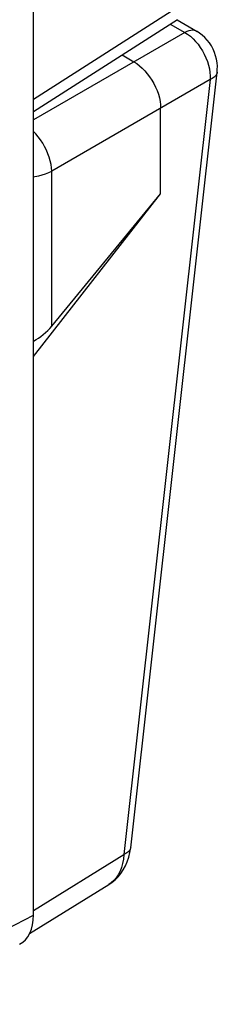
# Model space of a CAD drawing. Units: millimetres. Extents: x 120 to 178, y 41 to 180.
# Drawn here: x 155 to 157, y 42 to 50 of the extents above; entities that cross this region are included whole.
import ezdxf

# ---------------------------------------------------------------- set-up
doc = ezdxf.new("R2010")
doc.units = ezdxf.units.MM
doc.header["$LTSCALE"] = 16.335
doc.layers.add('DRAFT', color=7, linetype='CONTINUOUS')
doc.layers.add('RACCORDO', color=7, linetype='CONTINUOUS')

msp = doc.modelspace()

# ---------------------------------------------------------------- linework, layer by layer
at = {"layer": 'DRAFT', "color": 7, "linetype": 'CONTINUOUS'}
for p, q in [((155.1654, 42.905), (155.1654, 85.1471)), ((155.1654, 47.3443), (156.1774, 48.636))]:
    msp.add_line(p, q, dxfattribs=at)
at = {"layer": 'RACCORDO', "color": 250, "linetype": 'CONTINUOUS'}
for p, q in [((155.1654, 49.3866), (156.366, 50.1537)), ((156.3699, 49.9179), (155.1654, 49.2225)), ((156.2544, 49.9846), (156.3699, 49.9179)), ((156.5722, 49.5449), (155.3103, 48.8163)), ((156.5722, 49.5449), (155.8848, 43.386)), ((155.3103, 47.5844), (155.3103, 48.8163)), ((155.1654, 42.9412), (155.8848, 43.386)), ((153.7966, 42.1954), (155.1654, 42.905))]:
    msp.add_line(p, q, dxfattribs=at)
at = {"layer": 'RACCORDO', "color": 7, "linetype": 'CONTINUOUS'}
for p, q in [((155.1654, 49.2888), (156.3117, 50.0212)), ((156.3096, 50.0176), (156.4674, 49.9264)), ((155.8703, 49.7392), (155.9653, 49.6844)), ((156.1774, 48.636), (156.1774, 49.317)), ((155.3103, 47.5844), (156.1774, 48.636)), ((155.1348, 42.7573), (155.7662, 43.1478))]:
    msp.add_line(p, q, dxfattribs=at)
at = {"layer": 'RACCORDO', "color": 250, "linetype": 'CONTINUOUS'}
for points in [[(156.4673, 49.9265), (156.4579, 49.931), (156.4451, 49.9345), (156.4313, 49.9358), (156.4167, 49.9348), (156.4015, 49.9314), (156.3858, 49.9258), (156.3699, 49.9179)], [(156.3699, 49.9179), (156.3922, 49.9039), (156.4142, 49.8872), (156.4356, 49.8682), (156.456, 49.847)], [(156.456, 49.847), (156.4753, 49.8239), (156.4934, 49.7991), (156.51, 49.7728), (156.5249, 49.7453), (156.5381, 49.7169), (156.5493, 49.6879), (156.5584, 49.6586), (156.5654, 49.6293), (156.57, 49.6004), (156.5723, 49.5722), (156.5722, 49.5449)], [(156.6271, 49.603), (156.6261, 49.5971), (156.6215, 49.5849), (156.6136, 49.5735), (156.6027, 49.5629), (156.5888, 49.5533), (156.5722, 49.5449)], [(155.3103, 48.8163), (155.3088, 48.8424), (155.305, 48.8695), (155.299, 48.8975), (155.2908, 48.9258), (155.2805, 48.9544), (155.2683, 48.9828), (155.2543, 49.0108), (155.2386, 49.038), (155.2214, 49.0641), (155.2029, 49.0889), (155.1833, 49.112), (155.1654, 49.1306)], [(155.1654, 48.7719), (155.1771, 48.7732), (155.2068, 48.7786), (155.2352, 48.7858), (155.2621, 48.7945), (155.2873, 48.8047), (155.3103, 48.8163)], [(155.9397, 43.4441), (155.9387, 43.4382), (155.9341, 43.426), (155.9262, 43.4146), (155.9153, 43.404), (155.9014, 43.3944), (155.8848, 43.386)], [(155.8848, 43.386), (155.8811, 43.3496), (155.8747, 43.3151), (155.8657, 43.2827), (155.8541, 43.2527), (155.84, 43.2253), (155.8235, 43.2006), (155.8049, 43.1789), (155.7841, 43.1603), (155.7663, 43.1478)]]:
    msp.add_lwpolyline(points, dxfattribs=at)
at = {"layer": 'RACCORDO', "color": 7, "linetype": 'CONTINUOUS'}
for points in [[(156.6271, 49.603), (156.6287, 49.623), (156.6288, 49.6501), (156.6266, 49.6772), (156.6221, 49.7046), (156.6153, 49.732), (156.6062, 49.7588), (156.595, 49.7851), (156.5814, 49.8107), (156.566, 49.8349), (156.5487, 49.8574), (156.5296, 49.8784), (156.5091, 49.8972), (156.4876, 49.9136), (156.4673, 49.9265)], [(155.9653, 49.6844), (155.9874, 49.6703), (156.0093, 49.6537), (156.0307, 49.6347), (156.0515, 49.6135), (156.0713, 49.5904), (156.0899, 49.5657), (156.1072, 49.5395), (156.123, 49.5123), (156.137, 49.4842), (156.1491, 49.4557), (156.1592, 49.427), (156.1671, 49.3985), (156.1728, 49.3704), (156.1763, 49.3432), (156.1774, 49.317)], [(155.7663, 43.1478), (155.7878, 43.1623), (155.8142, 43.1838), (155.8386, 43.2081), (155.8607, 43.2349), (155.8804, 43.264), (155.8976, 43.2954), (155.9121, 43.3288), (155.924, 43.364), (155.933, 43.4012), (155.9393, 43.44), (156.6271, 49.603)]]:
    msp.add_lwpolyline(points, dxfattribs=at)
for centre, major_axis, ratio, start_param, end_param in [((155.1019, 47.7115), (0.2529, 0.2313), 0.697918, -1.925483, -1.371027), ((154.8118, 43.1095), (-0.2502, 0.4333), 0.576936, -3.167753, -2.356585)]:
    msp.add_ellipse(centre, major_axis=major_axis, ratio=ratio, start_param=start_param, end_param=end_param, dxfattribs=at)

doc.saveas('drawing.dxf')
